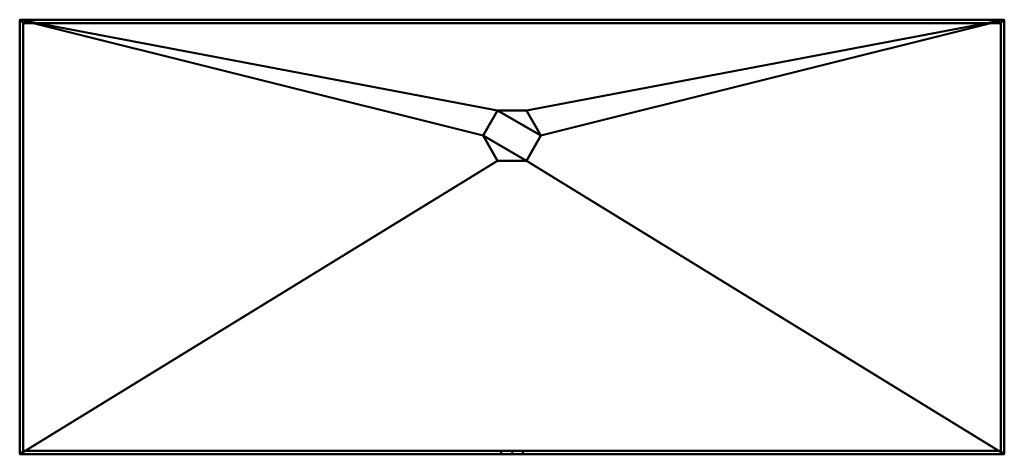
# Model space of a CAD drawing. Units: millimetres. Extents: x -136 to 136, y -120 to 0.
import ezdxf

# ---------------------------------------------------------------- set-up
doc = ezdxf.new("R2010")
doc.units = ezdxf.units.MM
doc.layers.add('G-IMPT', color=8, linetype='Continuous', lineweight=30)

# ---------------------------------------------------------------- blocks, each defined once
blk = doc.blocks.new('BC955_BIM_RevA_ipt-2560-View 1')
at = {"layer": 'G-IMPT', "lineweight": 40}
mesh = blk.add_polyface(dxfattribs=at)
corners = [(-136, 1080), (136, 1080), (136, 800), (-136, 800)]
mesh.append_faces([[corners[k] for k in face] for face in [(2, 3, 0, 1)]])
mesh = blk.add_polyface(dxfattribs=at)
corners = [(-136, 1080), (-136, 800), (-136, 800, 120), (-136, 1080, 120)]
mesh.append_faces([[corners[k] for k in face] for face in [(3, 0, 1, 2)]])
mesh = blk.add_polyface(dxfattribs=at)
corners = [(136, 1080), (-136, 1080), (-136, 1080, 120), (136, 1080, 120), (8, 1080, 32), (4, 1080, 38.93), (-4, 1080, 38.93), (-8, 1080, 32), (-4, 1080, 25.07), (4, 1080, 25.07)]
mesh.append_faces([[corners[k] for k in face] for face in [(8, 1, 7)]], dxfattribs={"vtx0": -1, "vtx1": -1})
mesh.append_faces([[corners[k] for k in face] for face in [(0, 9, 4), (2, 6, 7, 1)]], dxfattribs={"vtx0": -1, "vtx2": -1})
mesh.append_faces([[corners[k] for k in face] for face in [(8, 9, 0, 1), (4, 5, 3, 0), (2, 3, 5, 6)]], dxfattribs={"vtx1": -1, "vtx3": -1})
mesh = blk.add_polyface(dxfattribs=at)
corners = [(136, 1080, 120), (-136, 1080, 120), (-136, 800, 120), (136, 800, 120), (3, 848, 120), (0, 845, 120), (-3, 848, 120), (-3, 885, 120), (0, 888, 120), (3, 885, 120)]
mesh.append_faces([[corners[k] for k in face] for face in [(6, 2, 5), (5, 3, 4), (3, 5, 2)]], dxfattribs={"vtx0": -1, "vtx1": -1})
mesh.append_faces([[corners[k] for k in face] for face in [(2, 6, 7)]], dxfattribs={"vtx0": -1, "vtx2": -1})
mesh.append_faces([[corners[k] for k in face] for face in [(7, 8, 1, 2), (0, 1, 8, 9), (9, 4, 3, 0)]], dxfattribs={"vtx1": -1, "vtx3": -1})
mesh = blk.add_polyface(dxfattribs=at)
corners = [(-8, 1080, 32), (-8, 1080.2, 32), (-8, 1080.4, 32), (-8, 1080.6, 32), (-8, 1080.8, 32), (-4, 1080.8, 25.07), (4, 1080.8, 25.07), (8, 1080.8, 32), (8, 1080.6, 32), (8, 1080.4, 32), (8, 1080.2, 32), (8, 1080, 32), (4, 1080, 25.07), (-4, 1080, 25.07)]
mesh.append_faces([[corners[k] for k in face] for face in [(9, 12, 6)]], dxfattribs={"vtx0": -1, "vtx1": -1, "vtx2": -1})
mesh.append_faces([[corners[k] for k in face] for face in [(6, 12, 13, 5)]], dxfattribs={"vtx0": -1, "vtx2": -1})
mesh.append_faces([[corners[k] for k in face] for face in [(8, 9, 6, 7)]], dxfattribs={"vtx1": -1})
mesh.append_faces([[corners[k] for k in face] for face in [(2, 3, 5, 13)]], dxfattribs={"vtx1": -1, "vtx2": -1, "vtx3": -1})
mesh.append_faces([[corners[k] for k in face] for face in [(10, 11, 12, 9), (3, 4, 5)]], dxfattribs={"vtx2": -1})
mesh.append_faces([[corners[k] for k in face] for face in [(13, 0, 1, 2)]], dxfattribs={"vtx3": -1})
mesh = blk.add_polyface(dxfattribs=at)
corners = [(-8, 1080.8, 32), (-8, 1080.6, 32), (-8, 1080.4, 32), (-8, 1080.2, 32), (-8, 1080, 32), (-4, 1080, 38.93), (4, 1080, 38.93), (8, 1080, 32), (8, 1080.2, 32), (8, 1080.4, 32), (8, 1080.6, 32), (8, 1080.8, 32), (4, 1080.8, 38.93), (-4, 1080.8, 38.93)]
mesh.append_faces([[corners[k] for k in face] for face in [(13, 2, 5), (12, 6, 9)]], dxfattribs={"vtx0": -1, "vtx1": -1, "vtx2": -1})
mesh.append_faces([[corners[k] for k in face] for face in [(12, 13, 5, 6)]], dxfattribs={"vtx1": -1, "vtx3": -1})
mesh.append_faces([[corners[k] for k in face] for face in [(3, 4, 5, 2), (10, 11, 12, 9)]], dxfattribs={"vtx2": -1})
mesh.append_faces([[corners[k] for k in face] for face in [(13, 0, 1, 2), (6, 7, 8, 9)]], dxfattribs={"vtx3": -1})
mesh = blk.add_polyface(dxfattribs=at)
corners = [(8, 1080.8, 32), (4, 1080.8, 25.07), (-4, 1080.8, 25.07), (-8, 1080.8, 32), (-4, 1080.8, 38.93), (4, 1080.8, 38.93)]
mesh.append_faces([[corners[k] for k in face] for face in [(5, 3, 4)]], dxfattribs={"vtx0": -1})
mesh.append_faces([[corners[k] for k in face] for face in [(1, 2, 0)]], dxfattribs={"vtx1": -1})
mesh.append_faces([[corners[k] for k in face] for face in [(2, 3, 5, 0)]], dxfattribs={"vtx1": -1, "vtx3": -1})
mesh = blk.add_polyface(dxfattribs=at)
corners = [(136, 800), (136, 1080), (136, 1080, 120), (136, 800, 120)]
mesh.append_faces([[corners[k] for k in face] for face in [(3, 0, 1, 2)]])
mesh = blk.add_polyface(dxfattribs=at)
corners = [(135, 1079, 1), (-135, 1079, 1), (-135, 800, 1), (135, 800, 1)]
mesh.append_faces([[corners[k] for k in face] for face in [(0, 1, 2, 3)]])
mesh = blk.add_polyface(dxfattribs=at)
corners = [(-135, 800, 1), (-135, 1079, 1), (-135, 1079, 119), (-135, 800, 119)]
mesh.append_faces([[corners[k] for k in face] for face in [(1, 2, 3, 0)]])
mesh = blk.add_polyface(dxfattribs=at)
corners = [(-135, 1079, 1), (135, 1079, 1), (135, 1079, 119), (-135, 1079, 119)]
mesh.append_faces([[corners[k] for k in face] for face in [(1, 2, 3, 0)]])
mesh = blk.add_polyface(dxfattribs=at)
corners = [(-135, 1079, 119), (135, 1079, 119), (135, 800, 119), (-135, 800, 119), (-3, 848, 119), (0, 845, 119), (3, 848, 119), (3, 885, 119), (0, 888, 119), (-3, 885, 119)]
mesh.append_faces([[corners[k] for k in face] for face in [(5, 3, 4), (6, 2, 5), (3, 5, 2), (8, 1, 7)]], dxfattribs={"vtx0": -1, "vtx1": -1})
mesh.append_faces([[corners[k] for k in face] for face in [(2, 6, 7, 1)]], dxfattribs={"vtx0": -1, "vtx2": -1})
mesh.append_faces([[corners[k] for k in face] for face in [(9, 4, 3, 0), (8, 9, 0, 1)]], dxfattribs={"vtx1": -1, "vtx3": -1})
mesh = blk.add_polyface(dxfattribs=at)
corners = [(135, 1079, 1), (135, 800, 1), (135, 800, 119), (135, 1079, 119)]
mesh.append_faces([[corners[k] for k in face] for face in [(1, 2, 3, 0)]])
mesh = blk.add_polyface(dxfattribs=at)
corners = [(-3, 885, 119), (0, 888, 119), (3, 885, 119), (3, 885, 120), (0, 888, 120), (-3, 885, 120)]
mesh.append_faces([[corners[k] for k in face] for face in [(4, 5, 0, 1), (1, 2, 3, 4)]], dxfattribs={"vtx3": -1})
mesh = blk.add_polyface(dxfattribs=at)
corners = [(-3, 848, 119), (-3, 885, 119), (-3, 885, 120), (-3, 848, 120)]
mesh.append_faces([[corners[k] for k in face] for face in [(3, 0, 1, 2)]])
mesh = blk.add_polyface(dxfattribs=at)
corners = [(3, 885, 119), (3, 848, 119), (3, 848, 120), (3, 885, 120)]
mesh.append_faces([[corners[k] for k in face] for face in [(3, 0, 1, 2)]])
mesh = blk.add_polyface(dxfattribs=at)
corners = [(3, 848, 119), (0, 845, 119), (-3, 848, 119), (-3, 848, 120), (0, 845, 120), (3, 848, 120)]
mesh.append_faces([[corners[k] for k in face] for face in [(4, 5, 0, 1), (1, 2, 3, 4)]], dxfattribs={"vtx3": -1})
mesh = blk.add_polyface(dxfattribs=at)
corners = [(-136, 800), (136, 800), (136, 800, 120), (-136, 800, 120), (-135, 800, 1), (-135, 800, 119), (135, 800, 119), (135, 800, 1)]
mesh.append_faces([[corners[k] for k in face] for face in [(0, 4, 5, 3), (3, 5, 6, 2)]], dxfattribs={"vtx0": -1, "vtx2": -1})
mesh.append_faces([[corners[k] for k in face] for face in [(7, 4, 0, 1), (6, 7, 1, 2)]], dxfattribs={"vtx1": -1, "vtx3": -1})

msp = doc.modelspace()

# ---------------------------------------------------------------- block references
at = {"layer": 'G-IMPT', "lineweight": 40, "extrusion": (0, -1, 0)}
msp.add_blockref('BC955_BIM_RevA_ipt-2560-View 1', (0, 0), dxfattribs=at)

doc.saveas('drawing.dxf')
